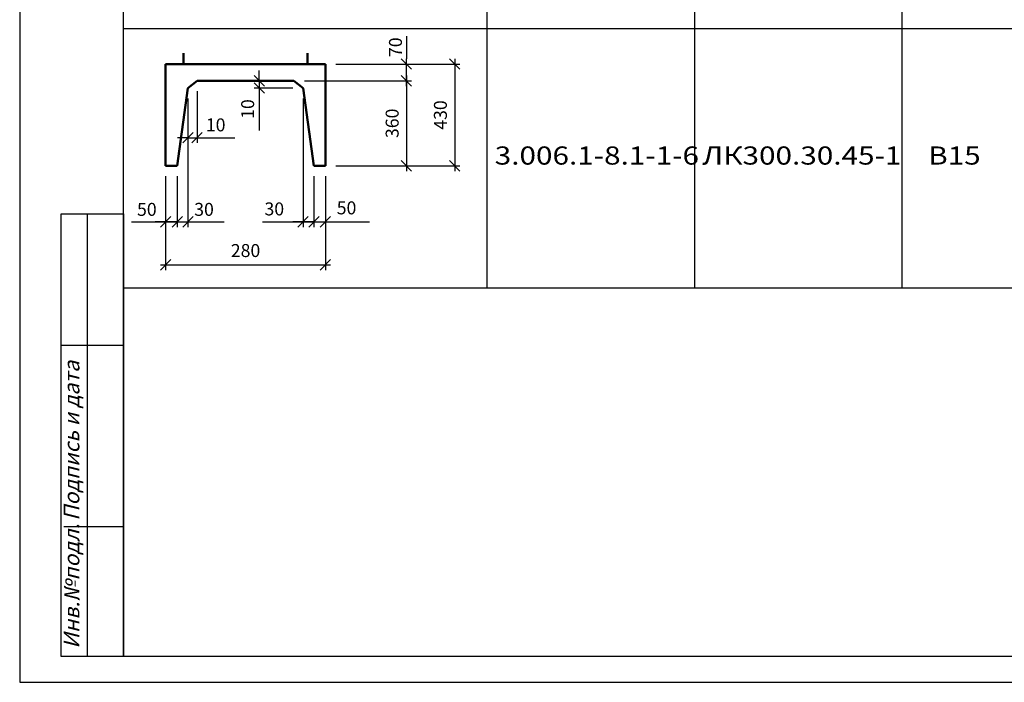
# Model space of a CAD drawing. Units: inches. Extents: x 0 to 104029, y 0 to 69780.
# Drawn here: x 50916 to 51106, y 34062 to 34190 of the extents above; entities that cross this region are included whole.
import ezdxf

# ---------------------------------------------------------------- set-up
doc = ezdxf.new("R2010")
doc.units = ezdxf.units.IN
doc.header["$MEASUREMENT"] = 0
doc.layers.add('ramka_0.1', color=4, linetype='Continuous')
for name, color, linetype, lineweight in [('ramka_0.4', 10, 'Continuous', 30), ('razmer', 10, 'Continuous', 25), ('risunki 0.5', 3, 'Continuous', 50), ('text', 10, 'Continuous', 25)]:
    doc.layers.add(name, color=color, linetype=linetype, lineweight=lineweight)
doc.styles.add('razmer', font='romand.shx', dxfattribs={"oblique": 15, "height": 2.5})
doc.styles.add('razmer1', font='romand.shx', dxfattribs={"height": 2.5})
doc.styles.get("Standard").update_dxf_attribs({"font": 'isocpeur.ttf', "height": 4})
doc.dimstyles.new('razmer1', dxfattribs={"dimtxt": 3, "dimasz": 2, "dimexe": 1, "dimexo": 2, "dimgap": 1.5, "dimtad": 1, "dimdec": 0, "dimzin": 0, "dimdsep": 46, "dimtxsty": 'razmer1', "dimblk": 'OBLIQUE', "dimcen": 0.09, "dimdle": 1, "dimadec": 0, "dimazin": 0, "dimtfac": 1, "dimtdec": 0, "dimtmove": 0, "dimatfit": 2, "dimfxl": 1, "dimtolj": 1, "dimtzin": 0, "dimarcsym": 1})

# ---------------------------------------------------------------- blocks, each defined once
blk = doc.blocks.new('_Oblique')
at = {"color": 0, "linetype": 'ByBlock', "lineweight": -2}
blk.add_line((-0.5, -0.5), (0.5, 0.5), dxfattribs=at)
blk = doc.blocks.new('*D132')
at = {"layer": 'Defpoints', "color": 0, "ltscale": 100, "transparency": 16777216}
for p in [(50948.73, 34176.61), (50950.49, 34178), (50950.49, 34167.04)]:
    blk.add_point(p, dxfattribs=at)
at = {"layer": 'razmer', "color": 0, "lineweight": -2, "ltscale": 100, "transparency": 16777216}
for p, q in [((50948.73, 34174.61), (50948.73, 34166.04)), ((50950.49, 34176), (50950.49, 34166.04)), ((50948.73, 34167.04), (50946.73, 34167.04)), ((50948.73, 34167.04), (50950.49, 34167.04)), ((50950.49, 34167.04), (50952.49, 34167.04))]:
    blk.add_line(p, q, dxfattribs=at)
at = {"layer": 'razmer', "color": 0, "lineweight": -2, "ltscale": 100, "transparency": 16777216, "xscale": 2, "yscale": 2, "zscale": 2}
blk.add_blockref('_Oblique', (50948.73, 34167.04), dxfattribs=at)
at = {"layer": 'razmer', "color": 0, "lineweight": -2, "ltscale": 100, "transparency": 16777216, "xscale": 2, "yscale": 2, "zscale": 2, "rotation": 180}
blk.add_blockref('_Oblique', (50950.49, 34167.04), dxfattribs=at)
at = {"layer": 'razmer', "color": 0, "ltscale": 100, "transparency": 16777216, "insert": (50954.06, 34169.51), "char_height": 2.5, "attachment_point": 5, "style": 'razmer'}
blk.add_mtext('\\A1;10', dxfattribs=at)
blk = doc.blocks.new('*D133')
at = {"layer": 'Defpoints', "color": 0, "ltscale": 100, "transparency": 16777216}
for p in [(50944.42, 34161.61), (50946.65, 34161.61), (50944.42, 34150.82)]:
    blk.add_point(p, dxfattribs=at)
at = {"layer": 'razmer', "color": 0, "lineweight": -2, "ltscale": 100, "transparency": 16777216}
for p, q in [((50944.42, 34159.61), (50944.42, 34149.82)), ((50946.65, 34159.61), (50946.65, 34149.82)), ((50944.42, 34150.82), (50942.42, 34150.82)), ((50946.65, 34150.82), (50944.42, 34150.82)), ((50946.65, 34150.82), (50948.65, 34150.82))]:
    blk.add_line(p, q, dxfattribs=at)
at = {"layer": 'razmer', "color": 0, "lineweight": -2, "ltscale": 100, "transparency": 16777216, "xscale": 2, "yscale": 2, "zscale": 2}
blk.add_blockref('_Oblique', (50944.42, 34150.82), dxfattribs=at)
at = {"layer": 'razmer', "color": 0, "lineweight": -2, "ltscale": 100, "transparency": 16777216, "xscale": 2, "yscale": 2, "zscale": 2, "rotation": 180}
blk.add_blockref('_Oblique', (50946.65, 34150.82), dxfattribs=at)
at = {"layer": 'razmer', "color": 0, "ltscale": 100, "transparency": 16777216, "insert": (50940.8, 34153.22), "char_height": 2.5, "attachment_point": 5, "style": 'razmer'}
blk.add_mtext('\\A1;50', dxfattribs=at)
blk = doc.blocks.new('*D134')
at = {"layer": 'Defpoints', "color": 0, "ltscale": 100, "transparency": 16777216}
for p in [(50948.73, 34169.05), (50946.65, 34161.61), (50948.73, 34150.82)]:
    blk.add_point(p, dxfattribs=at)
at = {"layer": 'razmer', "color": 0, "lineweight": -2, "ltscale": 100, "transparency": 16777216}
for p, q in [((50948.73, 34167.05), (50948.73, 34149.82)), ((50946.65, 34159.61), (50946.65, 34149.82)), ((50946.65, 34150.82), (50944.65, 34150.82)), ((50946.65, 34150.82), (50948.73, 34150.82)), ((50948.73, 34150.82), (50950.73, 34150.82))]:
    blk.add_line(p, q, dxfattribs=at)
at = {"layer": 'razmer', "color": 0, "lineweight": -2, "ltscale": 100, "transparency": 16777216, "xscale": 2, "yscale": 2, "zscale": 2}
blk.add_blockref('_Oblique', (50946.65, 34150.82), dxfattribs=at)
at = {"layer": 'razmer', "color": 0, "lineweight": -2, "ltscale": 100, "transparency": 16777216, "xscale": 2, "yscale": 2, "zscale": 2, "rotation": 180}
blk.add_blockref('_Oblique', (50948.73, 34150.82), dxfattribs=at)
at = {"layer": 'razmer', "color": 0, "ltscale": 100, "transparency": 16777216, "insert": (50951.82, 34153.22), "char_height": 2.5, "attachment_point": 5, "style": 'razmer'}
blk.add_mtext('\\A1;30', dxfattribs=at)
blk = doc.blocks.new('*D135')
at = {"layer": 'Defpoints', "color": 0, "ltscale": 100, "transparency": 16777216}
for p in [(50944.42, 34161.61), (50975.22, 34161.61), (50975.22, 34142.53)]:
    blk.add_point(p, dxfattribs=at)
at = {"layer": 'razmer', "color": 0, "lineweight": -2, "ltscale": 100, "transparency": 16777216}
for p, q in [((50944.42, 34159.61), (50944.42, 34141.53)), ((50975.22, 34159.61), (50975.22, 34141.53)), ((50943.42, 34142.53), (50976.22, 34142.53))]:
    blk.add_line(p, q, dxfattribs=at)
at = {"layer": 'razmer', "color": 0, "lineweight": -2, "ltscale": 100, "transparency": 16777216, "xscale": 2, "yscale": 2, "zscale": 2, "rotation": 180}
blk.add_blockref('_Oblique', (50944.42, 34142.53), dxfattribs=at)
at = {"layer": 'razmer', "color": 0, "lineweight": -2, "ltscale": 100, "transparency": 16777216, "xscale": 2, "yscale": 2, "zscale": 2}
blk.add_blockref('_Oblique', (50975.22, 34142.53), dxfattribs=at)
at = {"layer": 'razmer', "color": 0, "ltscale": 100, "transparency": 16777216, "insert": (50959.82, 34145.28), "char_height": 2.5, "attachment_point": 5, "style": 'razmer'}
blk.add_mtext('\\A1;280', dxfattribs=at)
blk = doc.blocks.new('*D136')
at = {"layer": 'Defpoints', "color": 0, "ltscale": 100, "transparency": 16777216}
for p in [(50970.91, 34176.61), (50972.99, 34161.61), (50970.91, 34150.82)]:
    blk.add_point(p, dxfattribs=at)
at = {"layer": 'razmer', "color": 0, "lineweight": -2, "ltscale": 100, "transparency": 16777216}
for p, q in [((50970.91, 34174.61), (50970.91, 34149.82)), ((50972.99, 34159.61), (50972.99, 34149.82)), ((50970.91, 34150.82), (50968.91, 34150.82)), ((50972.99, 34150.82), (50970.91, 34150.82)), ((50972.99, 34150.82), (50974.99, 34150.82))]:
    blk.add_line(p, q, dxfattribs=at)
at = {"layer": 'razmer', "color": 0, "lineweight": -2, "ltscale": 100, "transparency": 16777216, "xscale": 2, "yscale": 2, "zscale": 2}
blk.add_blockref('_Oblique', (50970.91, 34150.82), dxfattribs=at)
at = {"layer": 'razmer', "color": 0, "lineweight": -2, "ltscale": 100, "transparency": 16777216, "xscale": 2, "yscale": 2, "zscale": 2, "rotation": 180}
blk.add_blockref('_Oblique', (50972.99, 34150.82), dxfattribs=at)
at = {"layer": 'razmer', "color": 0, "ltscale": 100, "transparency": 16777216, "insert": (50965.36, 34153.31), "char_height": 2.5, "attachment_point": 5, "style": 'razmer'}
blk.add_mtext('\\A1;30', dxfattribs=at)
blk = doc.blocks.new('*D137')
at = {"layer": 'Defpoints', "color": 0, "ltscale": 100, "transparency": 16777216}
for p in [(50972.99, 34161.61), (50975.22, 34161.61), (50975.22, 34150.82)]:
    blk.add_point(p, dxfattribs=at)
at = {"layer": 'razmer', "color": 0, "lineweight": -2, "ltscale": 100, "transparency": 16777216}
for p, q in [((50972.99, 34159.61), (50972.99, 34149.82)), ((50975.22, 34159.61), (50975.22, 34149.82)), ((50972.99, 34150.82), (50970.99, 34150.82)), ((50972.99, 34150.82), (50975.22, 34150.82)), ((50975.22, 34150.82), (50977.22, 34150.82))]:
    blk.add_line(p, q, dxfattribs=at)
at = {"layer": 'razmer', "color": 0, "lineweight": -2, "ltscale": 100, "transparency": 16777216, "xscale": 2, "yscale": 2, "zscale": 2}
blk.add_blockref('_Oblique', (50972.99, 34150.82), dxfattribs=at)
at = {"layer": 'razmer', "color": 0, "lineweight": -2, "ltscale": 100, "transparency": 16777216, "xscale": 2, "yscale": 2, "zscale": 2, "rotation": 180}
blk.add_blockref('_Oblique', (50975.22, 34150.82), dxfattribs=at)
at = {"layer": 'razmer', "color": 0, "ltscale": 100, "transparency": 16777216, "insert": (50979.28, 34153.51), "char_height": 2.5, "attachment_point": 5, "style": 'razmer'}
blk.add_mtext('\\A1;50', dxfattribs=at)
blk = doc.blocks.new('*D138')
at = {"layer": 'Defpoints', "color": 0, "ltscale": 100, "transparency": 16777216}
for p in [(50962.45, 34176.61), (50963.12, 34178), (50970.91, 34176.61)]:
    blk.add_point(p, dxfattribs=at)
at = {"layer": 'razmer', "color": 0, "lineweight": -2, "ltscale": 100, "transparency": 16777216}
for p, q in [((50962.45, 34178), (50962.45, 34180)), ((50961.12, 34178), (50961.45, 34178)), ((50968.91, 34176.61), (50961.45, 34176.61)), ((50962.45, 34178), (50962.45, 34176.61)), ((50962.45, 34176.61), (50962.45, 34174.61))]:
    blk.add_line(p, q, dxfattribs=at)
at = {"layer": 'razmer', "color": 0, "lineweight": -2, "ltscale": 100, "transparency": 16777216, "xscale": 2, "yscale": 2, "zscale": 2}
for p, rotation in [((50962.45, 34178), 270), ((50962.45, 34176.61), 90)]:
    blk.add_blockref('_Oblique', p, dxfattribs=dict(at, rotation=rotation))
at = {"layer": 'razmer', "color": 0, "ltscale": 100, "transparency": 16777216, "insert": (50960.23, 34172.56), "char_height": 2.5, "attachment_point": 5, "rotation": 90, "style": 'razmer'}
blk.add_mtext('\\A1;10', dxfattribs=at)
blk = doc.blocks.new('*D139')
at = {"layer": 'Defpoints', "color": 0, "ltscale": 100, "transparency": 16777216}
for p in [(50975.22, 34181.22), (50990.82, 34181.22), (50969.15, 34178)]:
    blk.add_point(p, dxfattribs=at)
at = {"layer": 'razmer', "color": 0, "lineweight": -2, "ltscale": 100, "transparency": 16777216}
for p, q in [((50990.82, 34177), (50990.82, 34182.22)), ((50977.22, 34181.22), (50991.82, 34181.22)), ((50971.15, 34178), (50991.82, 34178))]:
    blk.add_line(p, q, dxfattribs=at)
at = {"layer": 'razmer', "color": 0, "lineweight": -2, "ltscale": 100, "transparency": 16777216, "xscale": 2, "yscale": 2, "zscale": 2}
for p, rotation in [((50990.82, 34181.22), 90), ((50990.82, 34178), 270)]:
    blk.add_blockref('_Oblique', p, dxfattribs=dict(at, rotation=rotation))
at = {"layer": 'razmer', "color": 0, "ltscale": 100, "transparency": 16777216, "insert": (50988.71, 34184.48), "char_height": 2.5, "attachment_point": 5, "rotation": 90, "style": 'razmer'}
blk.add_mtext('\\A1;70', dxfattribs=at)
blk = doc.blocks.new('*D140')
at = {"layer": 'Defpoints', "color": 0, "ltscale": 100, "transparency": 16777216}
for p in [(50975.22, 34178), (50975.22, 34161.61), (50990.82, 34161.61)]:
    blk.add_point(p, dxfattribs=at)
at = {"layer": 'razmer', "color": 0, "lineweight": -2, "ltscale": 100, "transparency": 16777216}
for p, q in [((50990.82, 34179), (50990.82, 34160.61)), ((50977.22, 34178), (50991.82, 34178)), ((50977.22, 34161.61), (50991.82, 34161.61))]:
    blk.add_line(p, q, dxfattribs=at)
at = {"layer": 'razmer', "color": 0, "lineweight": -2, "ltscale": 100, "transparency": 16777216, "xscale": 2, "yscale": 2, "zscale": 2}
for p, rotation in [((50990.82, 34178), 90), ((50990.82, 34161.61), 270)]:
    blk.add_blockref('_Oblique', p, dxfattribs=dict(at, rotation=rotation))
at = {"layer": 'razmer', "color": 0, "ltscale": 100, "transparency": 16777216, "insert": (50988.07, 34169.81), "char_height": 2.5, "attachment_point": 5, "rotation": 90, "style": 'razmer'}
blk.add_mtext('\\A1;360', dxfattribs=at)
blk = doc.blocks.new('*D141')
at = {"layer": 'Defpoints', "color": 0, "ltscale": 100, "transparency": 16777216}
for p in [(50982.86, 34181.22), (50982.86, 34161.61), (51000.12, 34161.61)]:
    blk.add_point(p, dxfattribs=at)
at = {"layer": 'razmer', "color": 0, "lineweight": -2, "ltscale": 100, "transparency": 16777216}
for p, q in [((51000.12, 34182.22), (51000.12, 34160.61)), ((50984.86, 34181.22), (51001.12, 34181.22)), ((50984.86, 34161.61), (51001.12, 34161.61))]:
    blk.add_line(p, q, dxfattribs=at)
at = {"layer": 'razmer', "color": 0, "lineweight": -2, "ltscale": 100, "transparency": 16777216, "xscale": 2, "yscale": 2, "zscale": 2}
for p, rotation in [((51000.12, 34181.22), 90), ((51000.12, 34161.61), 270)]:
    blk.add_blockref('_Oblique', p, dxfattribs=dict(at, rotation=rotation))
at = {"layer": 'razmer', "color": 0, "ltscale": 100, "transparency": 16777216, "insert": (50997.37, 34171.41), "char_height": 2.5, "attachment_point": 5, "rotation": 90, "style": 'razmer'}
blk.add_mtext('\\A1;430', dxfattribs=at)

msp = doc.modelspace()

# ---------------------------------------------------------------- linework, layer by layer
at = {"layer": 'ramka_0.1', "color": 7, "ltscale": 100}
msp.add_lwpolyline([(50916.3, 34062.04), (51336.3, 34062.04), (51336.3, 34359.04), (50916.3, 34359.04)], close=True, dxfattribs=at)
at = {"layer": 'ramka_0.4', "color": 7, "ltscale": 100}
for p, q in [((51006.3, 34354.04), (51006.3, 34138.05)), ((51046.3, 34354.04), (51046.3, 34138.05)), ((51086.3, 34354.04), (51086.3, 34138.05)), ((51166.3, 34188.04), (50936.3, 34188.05)), ((50929.3, 34152.35), (50929.3, 34067.04)), ((51166.3, 34138.05), (50936.3, 34138.05)), ((50924.3, 34127.04), (50936.3, 34127.04)), ((50936.3, 34092.04), (50924.8, 34092.04))]:
    msp.add_line(p, q, dxfattribs=at)
for points in [[(50936.3, 34354.04), (51331.3, 34354.04), (51331.3, 34067.04), (50936.3, 34067.04)], [(50924.3, 34152.35), (50936.3, 34152.35), (50936.3, 34067.04), (50924.3, 34067.04)]]:
    msp.add_lwpolyline(points, close=True, dxfattribs=at)
at = {"layer": 'razmer', "color": 7, "ltscale": 100}
for p, q in [((50990.82, 34186.58), (50990.82, 34182.22)), ((50962.45, 34174.61), (50962.45, 34168.43)), ((50952.49, 34167.04), (50957.74, 34167.04)), ((50937.85, 34150.82), (50955.71, 34150.82)), ((50963.07, 34150.82), (50983.72, 34150.82))]:
    msp.add_line(p, q, dxfattribs=at)
at = {"layer": 'risunki 0.5', "color": 7, "ltscale": 100}
for p, q in [((50947.89, 34183.35), (50947.89, 34181.22)), ((50971.75, 34183.35), (50971.75, 34181.21)), ((50944.42, 34161.61), (50944.42, 34181.22)), ((50944.42, 34181.22), (50975.22, 34181.22)), ((50975.22, 34161.61), (50975.22, 34181.21)), ((50946.65, 34161.61), (50948.73, 34176.61)), ((50948.73, 34176.61), (50950.49, 34178)), ((50950.49, 34178), (50969.15, 34178)), ((50970.91, 34176.61), (50969.15, 34178)), ((50972.99, 34161.61), (50970.91, 34176.61)), ((50946.65, 34161.61), (50944.42, 34161.61)), ((50972.99, 34161.61), (50975.22, 34161.61))]:
    msp.add_line(p, q, dxfattribs=at)

# ---------------------------------------------------------------- texts
at = {"layer": 'text', "color": 7, "ltscale": 100, "char_height": 3.5, "attachment_point": 1}
for s, insert, width in [('{\\W1.2;3.006.1-8.1-1-6}', (51007.83, 34165.35), 98.4111), ('{\\W1.2;ЛК300.30.45-1}', (51047.83, 34165.35), 98.4111), ('{\\W1.2;В15}', (51091.35, 34165.35), 14.9501)]:
    msp.add_mtext(s, dxfattribs=dict(at, insert=insert, width=width))
at = {"layer": 'text', "color": 7, "ltscale": 100, "char_height": 3, "width": 54.8807, "attachment_point": 1, "rotation": 90}
for s, insert in [('{\\fISOCPEUR|b0|i1|c204|p34;\\Q14;\\T1.1;Подпись и дата}', (50924.8, 34093.19)), ('{\\fISOCPEUR|b0|i1|c204|p34;\\Q14;\\T1.1;Инв.№подл.}', (50924.8, 34068.54))]:
    msp.add_mtext(s, dxfattribs=dict(at, insert=insert))

# ---------------------------------------------------------------- dimensions: what is measured, and where the dimension line sits
at = {"layer": 'razmer', "color": 7, "ltscale": 100}
for base, p1, p2, text, picture, middle in [((50990.82, 34181.22), (50969.15, 34178), (50975.22, 34181.22), '70', '*D139', (50988.71, 34184.48)), ((50962.45, 34176.61), (50963.12, 34178), (50970.91, 34176.61), '10', '*D138', (50960.23, 34172.56))]:
    dim = msp.add_linear_dim(base=base, p1=p1, p2=p2, angle=90, text=text, dimstyle='razmer1', override={"dimtxsty": 'razmer', "dimtmove": 2}, dxfattribs=at)
    dim.commit()
    dim.dimension.update_dxf_attribs({"geometry": picture, "text_midpoint": middle, "dimtype": 160})
for base, p1, p2, text, picture, middle in [((51000.12, 34161.61), (50982.86, 34181.22), (50982.86, 34161.61), '430', '*D141', (50997.37, 34171.41)), ((50990.82, 34161.61), (50975.22, 34178), (50975.22, 34161.61), '360', '*D140', (50988.07, 34169.81))]:
    dim = msp.add_linear_dim(base=base, p1=p1, p2=p2, angle=90, text=text, dimstyle='razmer1', override={"dimtxsty": 'razmer'}, dxfattribs=at)
    dim.commit()
    dim.dimension.update_dxf_attribs({"geometry": picture, "text_midpoint": middle})
for base, p1, p2, text, picture, middle in [((50950.49, 34167.04), (50948.73, 34176.61), (50950.49, 34178), '10', '*D132', (50954.06, 34169.51)), ((50970.91, 34150.82), (50972.99, 34161.61), (50970.91, 34176.61), '30', '*D136', (50965.36, 34153.31)), ((50948.73, 34150.82), (50946.65, 34161.61), (50948.73, 34169.05), '30', '*D134', (50951.82, 34153.22)), ((50944.42, 34150.82), (50946.65, 34161.61), (50944.42, 34161.61), '50', '*D133', (50940.8, 34153.22)), ((50975.22, 34150.82), (50972.99, 34161.61), (50975.22, 34161.61), '50', '*D137', (50979.28, 34153.51))]:
    dim = msp.add_linear_dim(base=base, p1=p1, p2=p2, text=text, dimstyle='razmer1', override={"dimtxsty": 'razmer', "dimtmove": 2}, dxfattribs=at)
    dim.commit()
    dim.dimension.update_dxf_attribs({"geometry": picture, "text_midpoint": middle, "dimtype": 160})
dim = msp.add_linear_dim(base=(50975.22, 34142.53), p1=(50944.42, 34161.61), p2=(50975.22, 34161.61), text='280', dimstyle='razmer1', override={"dimtxsty": 'razmer'}, dxfattribs=at)
dim.commit()
dim.dimension.update_dxf_attribs({"geometry": '*D135', "text_midpoint": (50959.82, 34145.28)})

doc.saveas('drawing.dxf')
